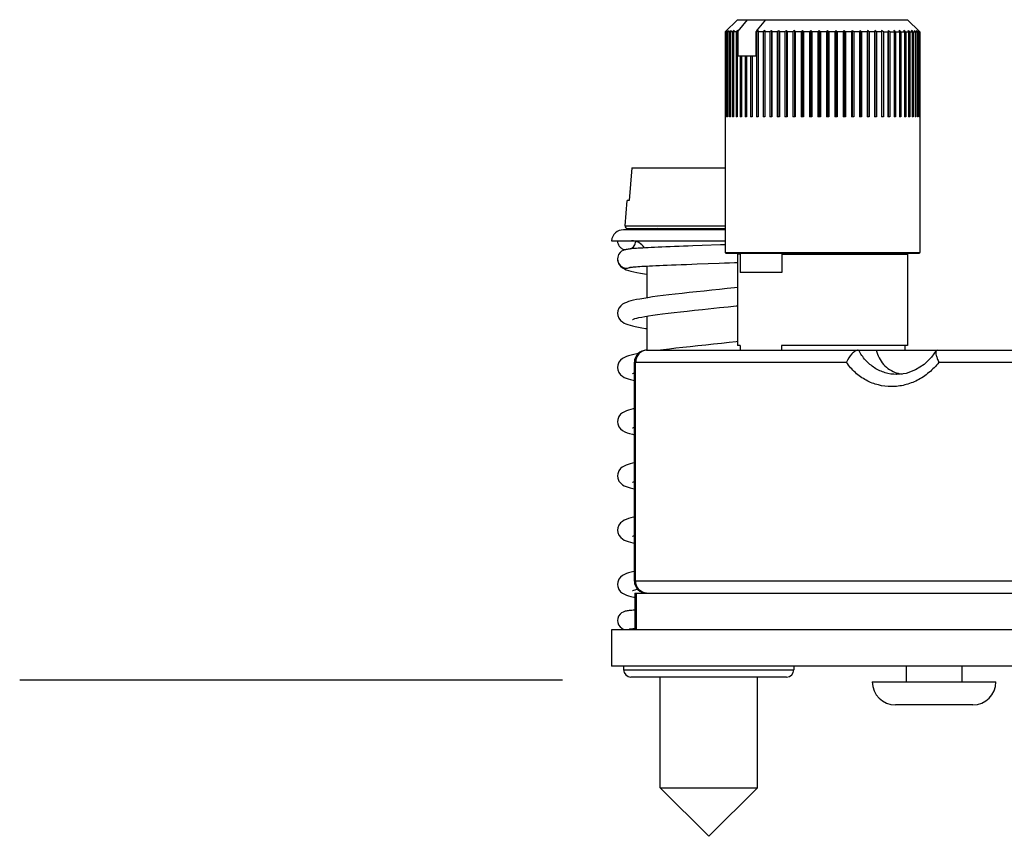
# Paper-space layout '00214-7000_1_3' of a CAD drawing. Units: inches. Extents: x 0 to 34, y 0 to 22.
# Drawn here: x 5.7 to 8.1, y 13.7 to 15.6 of the extents above; entities that cross this region are included whole.
import ezdxf

# ---------------------------------------------------------------- set-up
doc = ezdxf.new("R2010")
doc.units = ezdxf.units.IN
doc.header["$LTSCALE"] = 1.87
doc.header["$MEASUREMENT"] = 0
doc.layers.get('0').update_dxf_attribs({"linetype": 'CONTINUOUS'})
doc.layers.add('02___PRT_ALL_AXES', color=7, linetype='CONTINUOUS')

psp = doc.layouts.new('00214-7000_1_3')

# ---------------------------------------------------------------- linework, layer by layer
at = {"color": 7, "linetype": 'CONTINUOUS'}
for p, q in [((7.4384, 15.6447), (7.4089, 15.6151)), ((7.4384, 15.6447), (7.8518, 15.6447)), ((7.4406, 15.6169), (7.4628, 15.6447)), ((7.5064, 15.6447), (7.4867, 15.6199)), ((7.8518, 15.6447), (7.8803, 15.6162)), ((7.4089, 15.6151), (7.4089, 15.0789)), ((7.4091, 15.6151), (7.4089, 15.6151)), ((7.4092, 15.6153), (7.4091, 15.6151)), ((7.4091, 15.6151), (7.4091, 15.4084)), ((7.4106, 15.6166), (7.4092, 15.6153)), ((7.4094, 15.6151), (7.4104, 15.6163)), ((7.4094, 15.6151), (7.4094, 15.4084)), ((7.4108, 15.6151), (7.4094, 15.6151)), ((7.4104, 15.6163), (7.4108, 15.6166)), ((7.4113, 15.6155), (7.4108, 15.6151)), ((7.4108, 15.6151), (7.4108, 15.4084)), ((7.4116, 15.6151), (7.4116, 15.4084)), ((7.4143, 15.6151), (7.4116, 15.6151)), ((7.4151, 15.6158), (7.4143, 15.6151)), ((7.4143, 15.6151), (7.4143, 15.4084)), ((7.4156, 15.6151), (7.4156, 15.4084)), ((7.4196, 15.6151), (7.4156, 15.6151)), ((7.4207, 15.616), (7.4196, 15.6151)), ((7.4196, 15.6151), (7.4196, 15.4084)), ((7.4214, 15.6151), (7.4214, 15.4084)), ((7.4265, 15.6151), (7.4214, 15.6151)), ((7.4265, 15.6151), (7.4265, 15.4084)), ((7.4288, 15.6151), (7.4288, 15.4084)), ((7.4352, 15.6151), (7.4288, 15.6151)), ((7.4352, 15.6151), (7.4352, 15.4084)), ((7.4379, 15.6151), (7.4379, 15.4084)), ((7.4392, 15.6151), (7.4379, 15.6151)), ((7.4392, 15.6151), (7.4406, 15.6169)), ((7.4392, 15.6151), (7.4392, 15.5561)), ((7.4836, 15.6161), (7.4829, 15.6151)), ((7.4829, 15.6151), (7.4829, 15.5561)), ((7.4849, 15.6151), (7.4829, 15.6151)), ((7.4867, 15.6199), (7.4836, 15.6161)), ((7.4849, 15.6151), (7.4849, 15.4084)), ((7.489, 15.6181), (7.489, 15.4084)), ((7.4892, 15.6151), (7.489, 15.6181)), ((7.4892, 15.6151), (7.4892, 15.4084)), ((7.5006, 15.6151), (7.4892, 15.6151)), ((7.5006, 15.6151), (7.5006, 15.4084)), ((7.5047, 15.6181), (7.5047, 15.4084)), ((7.5053, 15.6151), (7.5053, 15.4084)), ((7.5174, 15.6151), (7.5053, 15.6151)), ((7.5174, 15.6151), (7.5174, 15.4084)), ((7.5215, 15.6181), (7.5215, 15.4084)), ((7.5224, 15.6151), (7.5224, 15.4084)), ((7.5352, 15.6151), (7.5224, 15.6151)), ((7.5352, 15.6151), (7.5352, 15.4084)), ((7.5392, 15.6181), (7.5392, 15.4084)), ((7.5405, 15.6151), (7.5405, 15.4084)), ((7.5539, 15.6151), (7.5405, 15.6151)), ((7.5539, 15.6151), (7.5539, 15.4084)), ((7.5577, 15.6181), (7.5577, 15.4084)), ((7.5593, 15.6151), (7.5593, 15.4084)), ((7.5732, 15.6151), (7.5593, 15.6151)), ((7.5732, 15.6151), (7.5732, 15.4084)), ((7.5769, 15.6181), (7.5769, 15.4084)), ((7.5788, 15.6151), (7.5788, 15.4084)), ((7.5931, 15.6151), (7.5788, 15.6151)), ((7.5931, 15.6151), (7.5931, 15.4084)), ((7.5966, 15.6181), (7.5966, 15.4084)), ((7.5988, 15.6151), (7.5988, 15.4084)), ((7.6134, 15.6151), (7.5988, 15.6151)), ((7.6134, 15.6151), (7.6134, 15.4084)), ((7.6166, 15.6181), (7.6166, 15.4084)), ((7.6192, 15.6151), (7.6192, 15.4084)), ((7.6339, 15.6151), (7.6192, 15.6151)), ((7.6339, 15.6151), (7.6339, 15.4084)), ((7.6369, 15.6181), (7.6369, 15.4084)), ((7.6398, 15.6151), (7.6398, 15.4084)), ((7.6545, 15.6151), (7.6398, 15.6151)), ((7.6545, 15.6151), (7.6545, 15.4084)), ((7.6573, 15.6181), (7.6573, 15.4084)), ((7.6604, 15.6151), (7.6604, 15.4084)), ((7.675, 15.6151), (7.6604, 15.6151)), ((7.675, 15.6151), (7.675, 15.4084)), ((7.6775, 15.6181), (7.6775, 15.4084)), ((7.6809, 15.6151), (7.6809, 15.4084)), ((7.6954, 15.6151), (7.6809, 15.6151)), ((7.6954, 15.6151), (7.6954, 15.4084)), ((7.6976, 15.6181), (7.6976, 15.4084)), ((7.7011, 15.6151), (7.7011, 15.4084)), ((7.7153, 15.6151), (7.7011, 15.6151)), ((7.7153, 15.6151), (7.7153, 15.4084)), ((7.7172, 15.6181), (7.7172, 15.4084)), ((7.7209, 15.6151), (7.7209, 15.4084)), ((7.7347, 15.6151), (7.7209, 15.6151)), ((7.7347, 15.6151), (7.7347, 15.4084)), ((7.7362, 15.6181), (7.7362, 15.4084)), ((7.7401, 15.6151), (7.7401, 15.4084)), ((7.7534, 15.6151), (7.7401, 15.6151)), ((7.7534, 15.6151), (7.7534, 15.4084)), ((7.7546, 15.6181), (7.7546, 15.4084)), ((7.7586, 15.6151), (7.7586, 15.4084)), ((7.7713, 15.6151), (7.7586, 15.6151)), ((7.7713, 15.6151), (7.7713, 15.4084)), ((7.7721, 15.6181), (7.7721, 15.4084)), ((7.7762, 15.6151), (7.7762, 15.4084)), ((7.7882, 15.6151), (7.7762, 15.6151)), ((7.7882, 15.6151), (7.7882, 15.4084)), ((7.7887, 15.6181), (7.7887, 15.4084)), ((7.7928, 15.6151), (7.7928, 15.4084)), ((7.7928, 15.6151), (7.804, 15.6151)), ((7.8042, 15.6181), (7.804, 15.6151)), ((7.804, 15.6151), (7.804, 15.4084)), ((7.8042, 15.6181), (7.8042, 15.4084)), ((7.8083, 15.6151), (7.8083, 15.4084)), ((7.8083, 15.6151), (7.8187, 15.6151)), ((7.8184, 15.6181), (7.8187, 15.6151)), ((7.8187, 15.6151), (7.8187, 15.4084)), ((7.8226, 15.6151), (7.8226, 15.4084)), ((7.8226, 15.6151), (7.832, 15.6151)), ((7.832, 15.6151), (7.832, 15.4084)), ((7.8355, 15.6151), (7.8355, 15.4084)), ((7.8355, 15.6151), (7.8439, 15.6151)), ((7.8439, 15.6151), (7.8439, 15.4084)), ((7.847, 15.6151), (7.847, 15.4084)), ((7.847, 15.6151), (7.8542, 15.6151)), ((7.8542, 15.6151), (7.8542, 15.4084)), ((7.8569, 15.6151), (7.8569, 15.4084)), ((7.8569, 15.6151), (7.863, 15.6151)), ((7.863, 15.6151), (7.863, 15.4084)), ((7.8652, 15.6151), (7.8652, 15.4084)), ((7.8652, 15.6151), (7.8701, 15.6151)), ((7.8701, 15.6151), (7.8701, 15.4084)), ((7.8718, 15.6151), (7.8708, 15.616)), ((7.8718, 15.6151), (7.8718, 15.4084)), ((7.8718, 15.6151), (7.8755, 15.6151)), ((7.8755, 15.6151), (7.8755, 15.4084)), ((7.8768, 15.6151), (7.8761, 15.6157)), ((7.8768, 15.6151), (7.8768, 15.4084)), ((7.8768, 15.6151), (7.8792, 15.6151)), ((7.8792, 15.6151), (7.8792, 15.4084)), ((7.8799, 15.6151), (7.8795, 15.6155)), ((7.8812, 15.6152), (7.8798, 15.6166)), ((7.8799, 15.6151), (7.8799, 15.4084)), ((7.8799, 15.6151), (7.8811, 15.6151)), ((7.8811, 15.6151), (7.8811, 15.4084)), ((7.8813, 15.6151), (7.8812, 15.6152)), ((7.8813, 15.6151), (7.8813, 15.4084)), ((7.4829, 15.5561), (7.4392, 15.5561)), ((7.4454, 15.5561), (7.4454, 15.4084)), ((7.4486, 15.5561), (7.4486, 15.4084)), ((7.4572, 15.5561), (7.4572, 15.4084)), ((7.4608, 15.5561), (7.4608, 15.4084)), ((7.4703, 15.5561), (7.4703, 15.4084)), ((7.4743, 15.5561), (7.4743, 15.4084)), ((7.4094, 15.4084), (7.4091, 15.4084)), ((7.4116, 15.4084), (7.4108, 15.4084)), ((7.4156, 15.4084), (7.4143, 15.4084)), ((7.4214, 15.4084), (7.4196, 15.4084)), ((7.4288, 15.4084), (7.4265, 15.4084)), ((7.4379, 15.4084), (7.4352, 15.4084)), ((7.4486, 15.4084), (7.4454, 15.4084)), ((7.4608, 15.4084), (7.4572, 15.4084)), ((7.4743, 15.4084), (7.4703, 15.4084)), ((7.4892, 15.4084), (7.4849, 15.4084)), ((7.5053, 15.4084), (7.5006, 15.4084)), ((7.5224, 15.4084), (7.5174, 15.4084)), ((7.5405, 15.4084), (7.5352, 15.4084)), ((7.5593, 15.4084), (7.5539, 15.4084)), ((7.5788, 15.4084), (7.5732, 15.4084)), ((7.5988, 15.4084), (7.5931, 15.4084)), ((7.6192, 15.4084), (7.6134, 15.4084)), ((7.6398, 15.4084), (7.6339, 15.4084)), ((7.6604, 15.4084), (7.6545, 15.4084)), ((7.6809, 15.4084), (7.675, 15.4084)), ((7.7011, 15.4084), (7.6954, 15.4084)), ((7.7209, 15.4084), (7.7153, 15.4084)), ((7.7401, 15.4084), (7.7347, 15.4084)), ((7.7586, 15.4084), (7.7534, 15.4084)), ((7.7762, 15.4084), (7.7713, 15.4084)), ((7.7928, 15.4084), (7.7882, 15.4084)), ((7.8083, 15.4084), (7.804, 15.4084)), ((7.8226, 15.4084), (7.8187, 15.4084)), ((7.8355, 15.4084), (7.832, 15.4084)), ((7.847, 15.4084), (7.8439, 15.4084)), ((7.8569, 15.4084), (7.8542, 15.4084)), ((7.8652, 15.4084), (7.863, 15.4084)), ((7.8718, 15.4084), (7.8701, 15.4084)), ((7.8768, 15.4084), (7.8755, 15.4084)), ((7.8799, 15.4084), (7.8792, 15.4084)), ((7.8813, 15.4084), (7.8811, 15.4084)), ((7.8813, 15.4084), (7.8813, 15.0789)), ((7.1825, 15.2848), (7.1753, 15.2051)), ((7.1825, 15.2848), (7.4089, 15.2848)), ((7.1656, 15.1436), (7.171, 15.2051)), ((7.1753, 15.2051), (7.171, 15.2051)), ((7.4089, 15.1342), (7.1619, 15.1342)), ((7.1656, 15.1436), (7.4089, 15.1436)), ((7.1715, 15.1372), (7.4089, 15.1372)), ((7.1325, 15.1076), (7.4089, 15.1076)), ((7.3532, 15.096), (7.3305, 15.0952)), ((7.3976, 15.0976), (7.3532, 15.096)), ((7.4089, 15.098), (7.3976, 15.0976)), ((7.1473, 15.0634), (7.1473, 15.0633)), ((7.4089, 15.0789), (7.4101, 15.0777)), ((7.4089, 15.0789), (7.8813, 15.0789)), ((7.4101, 15.0777), (7.8802, 15.0777)), ((7.4414, 15.0777), (7.4384, 15.0748)), ((7.4384, 15.0748), (7.4384, 14.8533)), ((7.4449, 15.0748), (7.4384, 15.0748)), ((7.4449, 15.0748), (7.4475, 15.0777)), ((7.4449, 15.0748), (7.4449, 15.0305)), ((7.5493, 15.0777), (7.5467, 15.0748)), ((7.5467, 15.0748), (7.5467, 15.0305)), ((7.5467, 15.0748), (7.8518, 15.0748)), ((7.8489, 15.0777), (7.8518, 15.0748)), ((7.8518, 15.0748), (7.8518, 14.8533)), ((7.8813, 15.0789), (7.8802, 15.0777)), ((7.2182, 15.0462), (7.2182, 14.9689)), ((7.3409, 15.0513), (7.3945, 15.0532)), ((7.5467, 15.0305), (7.4449, 15.0305)), ((7.2182, 14.9243), (7.2182, 14.8419)), ((7.4453, 14.8533), (7.4384, 14.8533)), ((7.4453, 14.8533), (7.4453, 14.8419)), ((7.5453, 14.8533), (7.5453, 14.8419)), ((7.8518, 14.8533), (7.5453, 14.8533)), ((7.8449, 14.8533), (7.8449, 14.8419)), ((7.2179, 14.8419), (9.4684, 14.8419)), ((7.9233, 14.8419), (7.9209, 14.8406)), ((7.1884, 14.2809), (7.1884, 14.8124)), ((7.1884, 14.8124), (7.7032, 14.8124)), ((7.1913, 14.2809), (7.1913, 14.8124)), ((7.9274, 14.8124), (9.4979, 14.8124)), ((7.8254, 14.7828), (7.8251, 14.7828)), ((9.4979, 14.2809), (7.1884, 14.2809)), ((7.1896, 14.2513), (7.1896, 14.1628)), ((7.1896, 14.2513), (9.4967, 14.2513)), ((7.1929, 14.2513), (7.1929, 14.1628)), ((7.1325, 14.1628), (7.1325, 14.0742)), ((9.5538, 14.1628), (7.1325, 14.1628)), ((9.5538, 14.0742), (7.1325, 14.0742)), ((7.1621, 14.0742), (7.1621, 14.0653)), ((7.1621, 14.0653), (7.5754, 14.0653)), ((7.5754, 14.0742), (7.5754, 14.0653)), ((7.0141, 14.0403), (5.6958, 14.0403)), ((7.5577, 14.0476), (7.1798, 14.0476)), ((7.2506, 13.7789), (7.2506, 14.0476)), ((7.4869, 13.7789), (7.4869, 14.0476)), ((7.3688, 13.6608), (7.2506, 13.7789)), ((7.2506, 13.7789), (7.4869, 13.7789)), ((7.3688, 13.6608), (7.4869, 13.7789))]:
    psp.add_line(p, q, dxfattribs=at)
for points in [[(7.3305, 15.0952), (7.3191, 15.0948), (7.3079, 15.0944), (7.2968, 15.094), (7.2858, 15.0935), (7.2752, 15.0931), (7.2649, 15.0927), (7.255, 15.0923), (7.2457, 15.0919), (7.237, 15.0915), (7.229, 15.0911), (7.2216, 15.0907), (7.2149, 15.0904), (7.2086, 15.09), (7.203, 15.0897), (7.1978, 15.0893), (7.1931, 15.089), (7.1888, 15.0887), (7.1849, 15.0884), (7.1814, 15.088), (7.1783, 15.0877), (7.1754, 15.0874), (7.1729, 15.0871), (7.1706, 15.0867), (7.1684, 15.0863), (7.1663, 15.0858), (7.1639, 15.0852), (7.1611, 15.0841), (7.1574, 15.0821), (7.1534, 15.0787), (7.15, 15.0739), (7.1478, 15.0681), (7.1473, 15.0634)], [(7.1473, 15.0633), (7.1479, 15.0579), (7.1507, 15.0509), (7.1548, 15.0456), (7.1593, 15.0419), (7.1639, 15.0393), (7.1687, 15.0371), (7.174, 15.0353), (7.1799, 15.0336), (7.1867, 15.0319), (7.1943, 15.0303), (7.203, 15.0286), (7.2127, 15.0269), (7.2182, 15.0261)], [(7.1767, 15.0429), (7.1767, 15.0429), (7.1772, 15.0429), (7.1781, 15.0431), (7.1795, 15.0433), (7.1812, 15.0435), (7.1834, 15.0438), (7.186, 15.044), (7.1891, 15.0443), (7.1927, 15.0446), (7.1967, 15.0449), (7.2013, 15.0452), (7.2064, 15.0455), (7.2121, 15.0459), (7.2184, 15.0462), (7.2252, 15.0466), (7.2326, 15.047), (7.2406, 15.0473), (7.2492, 15.0477), (7.2584, 15.0481), (7.2682, 15.0485), (7.2788, 15.049), (7.29, 15.0494), (7.302, 15.0499), (7.3146, 15.0503), (7.3276, 15.0508), (7.3409, 15.0513)], [(7.3945, 15.0532), (7.4072, 15.0536), (7.4194, 15.0541), (7.4311, 15.0545), (7.4384, 15.0548)], [(7.4384, 14.9942), (7.4314, 14.9934), (7.4135, 14.9914), (7.395, 14.9895), (7.3763, 14.9875), (7.3576, 14.9855), (7.3392, 14.9836), (7.3213, 14.9816), (7.304, 14.9798), (7.2877, 14.9779), (7.2723, 14.9761), (7.258, 14.9744), (7.2447, 14.9727), (7.2324, 14.971), (7.2212, 14.9693), (7.2111, 14.9677), (7.2019, 14.9661), (7.1937, 14.9646), (7.1863, 14.963), (7.1799, 14.9614), (7.1742, 14.9597), (7.169, 14.9579), (7.1642, 14.9558), (7.1596, 14.9532), (7.1551, 14.9496), (7.1508, 14.9442), (7.1479, 14.9371), (7.1473, 14.9316)], [(7.1839, 14.9164), (7.1839, 14.9164), (7.1845, 14.9167), (7.1865, 14.9174), (7.1896, 14.9184), (7.1939, 14.9195), (7.1994, 14.9208), (7.206, 14.9221), (7.2138, 14.9235), (7.2227, 14.925), (7.2328, 14.9266), (7.2441, 14.9282), (7.2565, 14.9298), (7.2701, 14.9315), (7.2846, 14.9332), (7.3002, 14.935), (7.3168, 14.9369), (7.3345, 14.9388), (7.3535, 14.9408), (7.3948, 14.9451)], [(7.3948, 14.9451), (7.4157, 14.9474), (7.4356, 14.9495), (7.4384, 14.9499)], [(7.1473, 14.9316), (7.1479, 14.9261), (7.1507, 14.9192), (7.1547, 14.914), (7.1591, 14.9104), (7.1634, 14.9078), (7.1679, 14.9057), (7.1727, 14.904), (7.1779, 14.9024), (7.1838, 14.9008), (7.1904, 14.8993), (7.1979, 14.8978), (7.2062, 14.8963), (7.2156, 14.8947), (7.2182, 14.8943)], [(7.4384, 14.8625), (7.4358, 14.8622), (7.4182, 14.8602), (7.3997, 14.8582), (7.3807, 14.8562), (7.3615, 14.8542), (7.3424, 14.8522), (7.3238, 14.8502), (7.306, 14.8482), (7.2892, 14.8464), (7.2736, 14.8445), (7.2591, 14.8428), (7.2521, 14.8419)], [(7.198, 14.8336), (7.1942, 14.8329), (7.1868, 14.8313), (7.1802, 14.8297), (7.1744, 14.828), (7.1691, 14.8262), (7.1641, 14.8241), (7.1594, 14.8213), (7.1548, 14.8176), (7.1507, 14.8123), (7.148, 14.8055), (7.1473, 14.7999)], [(7.9209, 14.8406), (7.9101, 14.8251), (7.8919, 14.8072), (7.8708, 14.7937), (7.848, 14.7855), (7.8254, 14.7828)], [(7.1473, 14.7999), (7.148, 14.7943), (7.1508, 14.7873), (7.1549, 14.782), (7.1593, 14.7784), (7.1638, 14.7758), (7.1685, 14.7738), (7.1735, 14.772), (7.1791, 14.7703), (7.1854, 14.7687), (7.1884, 14.7681)], [(7.1839, 14.7847), (7.1839, 14.7847), (7.1845, 14.7849), (7.1863, 14.7856), (7.1884, 14.7863)], [(7.1884, 14.6999), (7.1856, 14.6993), (7.1794, 14.6978), (7.1738, 14.6961), (7.1688, 14.6943), (7.164, 14.6923), (7.1594, 14.6896), (7.1549, 14.686), (7.1508, 14.6806), (7.1479, 14.6735), (7.1473, 14.6681)], [(7.1473, 14.6681), (7.1479, 14.6627), (7.1507, 14.6558), (7.1549, 14.6503), (7.1598, 14.6464), (7.1649, 14.6436), (7.1705, 14.6413), (7.1766, 14.6393), (7.1837, 14.6374), (7.1884, 14.6363)], [(7.1839, 14.6529), (7.1839, 14.6529), (7.1845, 14.6532), (7.1864, 14.6539), (7.1884, 14.6545)], [(7.1884, 14.5682), (7.1839, 14.5672), (7.1781, 14.5657), (7.1728, 14.5641), (7.168, 14.5623), (7.1635, 14.5602), (7.159, 14.5576), (7.1547, 14.554), (7.1506, 14.5487), (7.1479, 14.5417), (7.1473, 14.5364)], [(7.1473, 14.5364), (7.148, 14.5308), (7.1509, 14.5238), (7.155, 14.5185), (7.1593, 14.515), (7.1637, 14.5124), (7.1682, 14.5104), (7.1731, 14.5086), (7.1784, 14.507), (7.1844, 14.5055), (7.1884, 14.5046)], [(7.1839, 14.5212), (7.1839, 14.5212), (7.1844, 14.5214), (7.1861, 14.5221), (7.1884, 14.5228)], [(7.1884, 14.4365), (7.1864, 14.436), (7.1796, 14.4343), (7.1737, 14.4326), (7.1685, 14.4308), (7.1637, 14.4286), (7.1591, 14.4259), (7.1547, 14.4223), (7.1507, 14.4169), (7.1479, 14.41), (7.1473, 14.4046)], [(7.1473, 14.4047), (7.148, 14.399), (7.1509, 14.392), (7.155, 14.3868), (7.1594, 14.3832), (7.1638, 14.3806), (7.1684, 14.3786), (7.1733, 14.3768), (7.1788, 14.3752), (7.1849, 14.3736), (7.1884, 14.3728)], [(7.1839, 14.3895), (7.1839, 14.3895), (7.1845, 14.3898), (7.1865, 14.3905), (7.1884, 14.3911)], [(7.1884, 14.3047), (7.1872, 14.3045), (7.1802, 14.3028), (7.1742, 14.301), (7.1689, 14.2992), (7.164, 14.2971), (7.1594, 14.2944), (7.1549, 14.2907), (7.1508, 14.2854), (7.1479, 14.2783), (7.1473, 14.2729)], [(7.1473, 14.2729), (7.1479, 14.2675), (7.1507, 14.2605), (7.1549, 14.2551), (7.1594, 14.2515), (7.164, 14.2488), (7.1688, 14.2467), (7.174, 14.2448), (7.18, 14.2431), (7.1868, 14.2414), (7.1896, 14.2408)], [(7.1839, 14.2577), (7.1839, 14.2577), (7.1846, 14.258), (7.1867, 14.2588), (7.19, 14.2598), (7.1944, 14.2609), (7.1962, 14.2613)], [(7.1896, 14.2103), (7.1893, 14.2103), (7.1853, 14.2099), (7.1818, 14.2096), (7.1786, 14.2093), (7.1757, 14.209), (7.1731, 14.2086), (7.1707, 14.2083), (7.1685, 14.2079), (7.1663, 14.2074), (7.1639, 14.2067), (7.161, 14.2056), (7.1574, 14.2036), (7.1534, 14.2003), (7.15, 14.1955), (7.1478, 14.1896), (7.1473, 14.1849)], [(7.1473, 14.1849), (7.1478, 14.1801), (7.15, 14.1742), (7.1535, 14.1694), (7.1575, 14.1661), (7.1611, 14.1641), (7.164, 14.163), (7.1649, 14.1628)], [(7.1767, 14.1644), (7.1767, 14.1644), (7.1771, 14.1645), (7.1779, 14.1646), (7.1792, 14.1648), (7.1808, 14.165), (7.1828, 14.1652), (7.1851, 14.1655), (7.1877, 14.1657), (7.1896, 14.1659)]]:
    psp.add_lwpolyline(points, dxfattribs=at)
for centre, radius, start, end in [((7.8858, 15.1204), 0.687, 133.5819, 133.759), ((7.8861, 15.1695), 0.6526, 136.575, 136.752), ((7.8952, 15.0748), 0.7256, 131.5268, 131.8292), ((7.9009, 15.2037), 0.6393, 139.5936, 139.9402), ((7.902, 15.0375), 0.756, 129.8258, 130.0975), ((7.919, 15.2424), 0.6264, 143.1447, 143.4815), ((7.9111, 15.0034), 0.7848, 128.4391, 128.6813), ((7.9529, 15.2779), 0.6295, 147.2898, 147.6087), ((7.9267, 14.9674), 0.8184, 127.3342, 127.6737), ((8.0132, 15.3092), 0.6596, 152.0769, 152.3668), ((7.9396, 14.9413), 0.8418, 126.4828, 126.8195), ((8.1347, 15.3304), 0.7527, 157.6487, 157.771), ((8.111, 15.3401), 0.7271, 157.5237, 157.6488), ((7.9962, 14.9019), 0.8776, 125.3026, 125.6348), ((8.0105, 14.9098), 0.8704, 125.5296, 125.8628), ((6.2261, 15.3668), 1.3031, 10.9867, 11.119), ((8.0247, 14.9246), 0.8569, 125.9688, 126.3037), ((6.6842, 15.352), 0.8786, 17.4305, 17.6324), ((8.0389, 14.9459), 0.8376, 126.6304, 126.9676), ((6.881, 15.3306), 0.7182, 23.3354, 23.5922), ((8.0532, 14.9731), 0.8133, 127.5297, 127.8698), ((6.988, 15.3035), 0.6508, 28.6149, 28.9114), ((8.0676, 15.0053), 0.7851, 128.6881, 129.0315), ((7.0543, 15.2713), 0.6272, 33.2471, 33.5703), ((8.0827, 15.0415), 0.7541, 130.1332, 130.48), ((7.0991, 15.235), 0.6279, 37.2555, 37.5948), ((8.0988, 15.0807), 0.722, 131.8999, 132.2496), ((7.1316, 15.1959), 0.6431, 40.6888, 41.0367), ((8.1169, 15.1216), 0.6906, 134.0308, 134.3822), ((7.1566, 15.155), 0.6672, 43.6057, 43.9569), ((8.1381, 15.163), 0.662, 136.5762, 136.9271), ((7.1771, 15.1135), 0.6966, 46.0657, 46.4169), ((8.1643, 15.2037), 0.6393, 139.5936, 139.9402), ((7.1947, 15.0729), 0.7283, 48.1237, 48.4728), ((8.1987, 15.2424), 0.6264, 143.1447, 143.4815), ((7.2106, 15.0342), 0.7603, 49.8274, 50.1736), ((8.2468, 15.2779), 0.6295, 147.2898, 147.6087), ((7.2255, 14.9986), 0.7909, 51.2173, 51.5601), ((8.319, 15.3092), 0.6596, 152.0769, 152.3668), ((7.2399, 14.9674), 0.8184, 52.3263, 52.6658), ((8.4382, 15.3353), 0.7398, 157.5248, 157.7721), ((7.2541, 14.9413), 0.8418, 53.1805, 53.5172), ((8.6648, 15.3554), 0.9305, 163.6021, 163.7916), ((7.2683, 14.9212), 0.86, 53.7997, 54.1342), ((9.2324, 15.3689), 1.465, 170.2069, 170.3241), ((7.2825, 14.9077), 0.8723, 54.1984, 54.5312), ((7.2969, 14.9012), 0.8782, 54.3854, 54.7176), ((7.3113, 14.9019), 0.8776, 54.3652, 54.6974), ((6.5528, 15.3668), 1.3031, 10.9867, 11.119), ((7.3256, 14.9098), 0.8704, 54.1372, 54.4704), ((7.0056, 15.352), 0.8786, 17.4305, 17.6324), ((7.3396, 14.9246), 0.8569, 53.6963, 54.0312), ((7.1947, 15.3306), 0.7182, 23.3354, 23.5922), ((7.3532, 14.9459), 0.8376, 53.0324, 53.3696), ((7.3659, 14.9731), 0.8133, 52.1302, 52.4703), ((7.2917, 15.3035), 0.6508, 28.6149, 28.9114), ((7.381, 15.0098), 0.7793, 51.0648, 51.3127), ((7.3456, 15.2713), 0.6272, 33.2471, 33.5703), ((7.3898, 15.0446), 0.7501, 49.5898, 49.8674), ((7.3758, 15.235), 0.6279, 37.2555, 37.5948), ((7.396, 15.0824), 0.7197, 47.7919, 48.1004), ((7.3916, 15.1959), 0.6431, 40.6888, 41.0367), ((7.4049, 15.1284), 0.681, 45.7932, 45.9704), ((7.4047, 15.1615), 0.6578, 43.781, 43.9582), ((7.391, 15.1483), 0.6768, 43.607, 43.781), ((7.1619, 15.1047), 0.0295, 90, 174.2608), ((7.1715, 15.1431), 0.00591, 175, 270), ((7.2433, 15.1135), 0.0236, 61.3475, 90), ((7.1813, 15.0707), 0.0369, 32.1053, 90), ((7.1692, 15.0639), 0.0227, 289.6123, 292.2999), ((7.2179, 14.8124), 0.0295, 89.9995, 180), ((7.2194, 14.8154), 0.0265, 90.0035, 93.0187), ((7.9242, 14.8386), 0.00377, 148.8636, 154.217), ((7.8484, 14.8611), 0.078, 253.8295, 255.4868), ((7.2179, 14.2809), 0.0295, 180, 270.0005), ((7.1798, 14.0653), 0.0177, 180, 270), ((7.5577, 14.0653), 0.0177, 270, 360)]:
    psp.add_arc(centre, radius, start, end, dxfattribs=at)
for points, knots in [([(7.1473, 15.1076), (7.1473, 15.105), (7.1483, 15.0997), (7.1516, 15.094), (7.1554, 15.0904), (7.1597, 15.0875), (7.1635, 15.0862), (7.1661, 15.0858)], [0, 0, 0, 0, 0.24979, 0.499523, 0.624857, 0.750197, 1, 1, 1, 1]), ([(7.1791, 15.0877), (7.1808, 15.0886), (7.1841, 15.0907), (7.188, 15.0951), (7.1906, 15.1003), (7.1914, 15.1041), (7.1915, 15.106)], [0, 0, 0, 0, 0.249945, 0.499911, 0.749828, 1, 1, 1, 1]), ([(7.1473, 15.0633), (7.1473, 15.0598), (7.1487, 15.0544), (7.1526, 15.0486), (7.1566, 15.0451), (7.1613, 15.0426), (7.1664, 15.0412), (7.1717, 15.0411), (7.1752, 15.0419), (7.1768, 15.0425)], [0, 0, 0, 0, 0.248667, 0.373899, 0.499091, 0.624316, 0.749556, 0.874737, 1, 1, 1, 1]), ([(7.218, 14.8418), (7.2144, 14.8417), (7.2073, 14.8398), (7.1984, 14.8331), (7.1926, 14.8235), (7.1913, 14.8161), (7.1913, 14.8124)], [0, 0, 0, 0, 0.244366, 0.492119, 0.744465, 1, 1, 1, 1]), ([(7.7318, 14.8419), (7.7291, 14.8419), (7.7232, 14.8393), (7.7126, 14.8299), (7.7062, 14.8198), (7.7032, 14.8124)], [0, 0, 0, 0, 0.18468, 0.432825, 1, 1, 1, 1]), ([(7.8251, 14.7828), (7.8157, 14.7829), (7.7968, 14.7856), (7.7707, 14.7977), (7.7486, 14.8168), (7.7375, 14.8331), (7.7329, 14.8419)], [0, 0, 0, 0, 0.245883, 0.491262, 0.741313, 1, 1, 1, 1]), ([(7.7755, 14.8419), (7.7773, 14.8355), (7.7818, 14.8231), (7.7926, 14.8067), (7.8077, 14.7936), (7.8201, 14.7881), (7.8267, 14.7862)], [0, 0, 0, 0, 0.252254, 0.494288, 0.738907, 1, 1, 1, 1]), ([(7.9208, 14.8402), (7.9201, 14.8389), (7.92, 14.8349), (7.9213, 14.8285), (7.9238, 14.8207), (7.9261, 14.8152), (7.9274, 14.8124)], [0, 0, 0, 0, 0.156265, 0.387614, 0.676136, 1, 1, 1, 1]), ([(7.9274, 14.8124), (7.9204, 14.8032), (7.9046, 14.7866), (7.8763, 14.7677), (7.8451, 14.756), (7.8126, 14.752), (7.7806, 14.7559), (7.7504, 14.7676), (7.7238, 14.7866), (7.7094, 14.8033), (7.7032, 14.8124)], [0, 0, 0, 0, 0.13126, 0.259841, 0.385509, 0.508553, 0.629907, 0.751104, 0.873953, 1, 1, 1, 1]), ([(7.8289, 14.7856), (7.8296, 14.7854), (7.8327, 14.7846), (7.8359, 14.7841), (7.8382, 14.7837)], [0, 0, 0, 0, 0.245956, 1, 1, 1, 1]), ([(7.218, 14.2514), (7.2144, 14.2516), (7.2073, 14.2534), (7.1984, 14.2601), (7.1926, 14.2697), (7.1913, 14.2771), (7.1913, 14.2809)], [0, 0, 0, 0, 0.244366, 0.492119, 0.744465, 1, 1, 1, 1])]:
    psp.add_open_spline(points, degree=3, knots=knots, dxfattribs=at)
at = {"layer": '02___PRT_ALL_AXES', "color": 7, "linetype": 'CONTINUOUS'}
for p, q in [((7.8485, 14.0742), (7.8485, 14.0363)), ((7.9835, 14.0742), (7.9835, 14.0363)), ((7.766, 14.0363), (8.066, 14.0363)), ((8.0098, 13.9801), (7.8223, 13.9801))]:
    psp.add_line(p, q, dxfattribs=at)
for centre, start, end in [((7.8223, 14.0363), 180, 270), ((8.0098, 14.0363), 270, 360)]:
    psp.add_arc(centre, 0.0563, start, end, dxfattribs=at)

doc.saveas('drawing.dxf')
